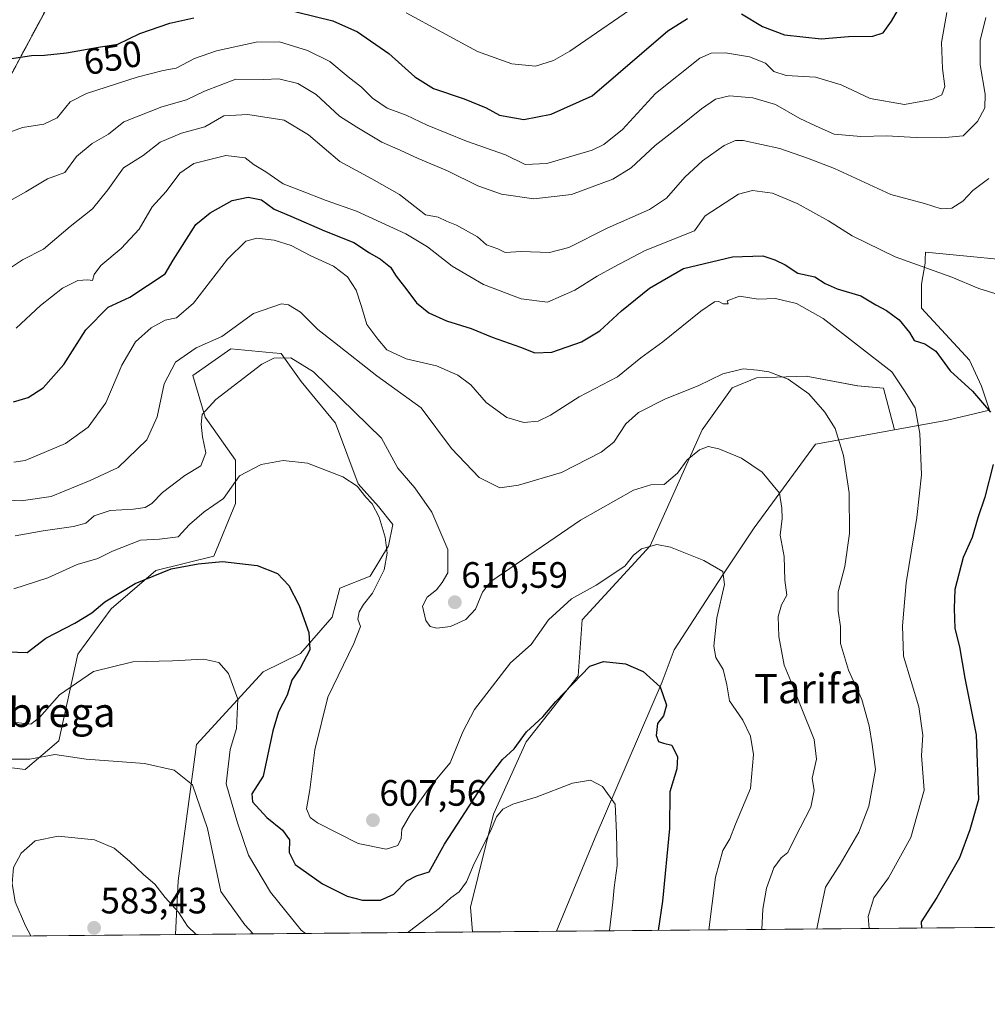
# Model space of a CAD drawing. Units: metres. Extents: x 559790 to 563231, y 4717123 to 4719467.
# Drawn here: x 561932 to 562196, y 4717123 to 4717392 of the extents above; entities that cross this region are included whole.
import ezdxf
from ezdxf.enums import TextEntityAlignment as Align

# ---------------------------------------------------------------- set-up
doc = ezdxf.new("R2010")
doc.units = ezdxf.units.M
doc.header["$MEASUREMENT"] = 0
doc.linetypes.add('TRAZOS', pattern=[0.75, 0.5, -0.25])
for name, color, linetype, lineweight in [('Arbolado forestal', 92, 'TRAZOS', 0), ('Arbolado forestal CxS', 92, 'Continuous', 0), ('Carátula', 7, 'Continuous', 5), ('Comarca CxS', 133, 'Continuous', 0), ('Comunidad Autónoma CxS', 142, 'Continuous', 0), ('Cultivos herbáceos CxS', 92, 'Continuous', 0), ('Curva de nivel maestra', 36, 'Continuous', 30), ('Curva de nivel normal', 36, 'Continuous', 0), ('Matorral', 135, 'Continuous', 0), ('Matorral CxS', 135, 'Continuous', 0), ('Municipio CxS', 142, 'Continuous', 0), ('Provincia CxS', 1, 'Continuous', 0), ('Punto de cota en terreno', 7, 'Continuous', 0), ('Rótulo de curva de nivel directora', 19, 'Continuous', 0), ('Rótulo de punto de cota en terreno', 19, 'Continuous', 0), ('Texto cartográfico', 19, 'Continuous', 0)]:
    doc.layers.add(name, color=color, linetype=linetype, lineweight=lineweight)
doc.styles.add('Arial', font='txt', dxfattribs={"height": 0.2})

# ---------------------------------------------------------------- blocks, each defined once
blk = doc.blocks.new('*U157')
at = {"layer": 'Cultivos herbáceos CxS', "color": 92, "linetype": 'Continuous', "lineweight": 0}
blk.add_polyline3d([(561916.85, 4717189.49, 588.59), (561932.99, 4717187.49, 588.63), (561942.22, 4717195.33, 591.07), (561947.4, 4717218.97, 597.07), (561956.5, 4717231.39, 598.97), (561968.68, 4717241.82, 600.28), (561984.53, 4717245.71, 600.55), (561990.44, 4717260.13, 603.38), (561990.44, 4717271.92, 605.92), (561982.16, 4717283.72, 609.64), (561978.85, 4717295.09, 612.55), (561989.2, 4717302.34, 612.59), (562000.64, 4717301.26, 610.36), (562002.99, 4717301.04, 610.2), (562008.44, 4717293.47, 608.42), (562017.75, 4717282.06, 607.1), (562023.95, 4717265.51, 605.26), (562029.55, 4717259.26, 605.39), (562033.47, 4717254.34, 606.1), (562032.23, 4717248.55, 605.11), (562027.26, 4717240.27, 603.82), (562018.99, 4717236.96, 602.17), (562016.92, 4717229.1, 601.46), (562008.23, 4717219.17, 599.18), (561998.02, 4717214.17, 596.73), (561979.81, 4717194.31, 591.35), (561979.81, 4717194.31, 591.35), (561974.84, 4717157.08, 586.56), (561974.07, 4717142.39, 583.37), (561925.43, 4717141.96, 586.23)], dxfattribs=at)
blk.add_polyline3d([(562078.18, 4717143.3, 590.28), (562055.18, 4717143.1, 591.22), (562054.65, 4717149.9, 592.6), (562060.93, 4717175.28, 595.51), (562069.91, 4717195.05, 598.8), (562084.11, 4717213.07, 600.28), (562085.2, 4717228.36, 603.22), (562103.78, 4717248.56, 604.95), (562117.98, 4717280.22, 611.31), (562126.17, 4717291.69, 613.44), (562132.82, 4717294.42, 614.34), (562146.4, 4717294.87, 615.65), (562160.44, 4717292.28, 617.83), (562167.51, 4717291.6, 618.91), (562170.5, 4717280.24, 618.37), (562148.92, 4717276.32, 613.2), (562132.18, 4717253.47, 607.53), (562123.44, 4717240.37, 605.07), (562110.33, 4717220.17, 601.41), (562107.05, 4717211.43, 600.17), (562088.74, 4717168.92, 593.18), (562078.18, 4717143.3, 590.28)], close=True, dxfattribs=at)
blk = doc.blocks.new('*U172')
at = {"layer": 'Curva de nivel normal', "color": 36, "linetype": 'Continuous', "lineweight": 0}
blk.add_polyline3d([(561930.3, 4717251.25, 610), (561937.91, 4717252.68, 610), (561946.25, 4717253.81, 610), (561949.58, 4717254.76, 610), (561951.91, 4717256.71, 610), (561956.23, 4717258.24, 610), (561962.59, 4717258.55, 610), (561965.84, 4717259.01, 610), (561967.66, 4717260.09, 610), (561970.56, 4717263.08, 610), (561976.65, 4717267.79, 610), (561981.05, 4717270.4, 610), (561982.34, 4717273.93, 610), (561981.47, 4717278.31, 610), (561981.07, 4717281.81, 610), (561981.41, 4717284.44, 610), (561985.11, 4717288.54, 610), (561997.67, 4717298.2, 610), (562000.97, 4717299.81, 610), (562005.55, 4717299.87, 610), (562011.74, 4717296.04, 610), (562030.32, 4717277.96, 610), (562034.81, 4717269.77, 610), (562039.43, 4717264.36, 610), (562044.1, 4717257.72, 610), (562048.44, 4717247.56, 610), (562048.51, 4717241.21, 610), (562046.89, 4717238.55, 610), (562045.37, 4717236.55, 610), (562042.84, 4717234.55, 610), (562041.6, 4717232.05, 610), (562042.5, 4717228.2, 610), (562043.65, 4717226.53, 610), (562045.46, 4717226.08, 610), (562049.21, 4717226.49, 610), (562053.38, 4717228.48, 610), (562056, 4717231.22, 610), (562057.93, 4717235.88, 610), (562060.22, 4717238.82, 610), (562084.71, 4717255.6, 610), (562099.19, 4717263.8, 610), (562103.9, 4717265.19, 610), (562107.57, 4717265.26, 610), (562111.24, 4717268.41, 610), (562113.9, 4717272.02, 610), (562117.24, 4717274.8, 610), (562119.57, 4717275.69, 610), (562122.48, 4717275.03, 610), (562128.66, 4717272.46, 610), (562134.34, 4717268.64, 610), (562139.05, 4717262.98, 610), (562139.69, 4717258.87, 610), (562139.84, 4717256.05, 610), (562139.28, 4717251.48, 610), (562140.4, 4717245.63, 610), (562140.52, 4717239.15, 610), (562141.13, 4717235.06, 610), (562139.67, 4717232.44, 610), (562138.74, 4717229.25, 610), (562138.87, 4717223.82, 610), (562140.33, 4717215.94, 610), (562142.63, 4717210.46, 610), (562144.96, 4717204.46, 610), (562148.51, 4717195.71, 610), (562149.22, 4717190.28, 610), (562148.04, 4717185.11, 610), (562148.58, 4717181.72, 610), (562147.68, 4717177.22, 610), (562143.26, 4717168.72, 610), (562141.38, 4717164.83, 610), (562139.57, 4717163.34, 610), (562137.5, 4717160.66, 610), (562135.49, 4717155.04, 610), (562134.54, 4717149.31, 610), (562134.22, 4717143.8, 610)], dxfattribs=at)
blk = doc.blocks.new('*U174')
at = {"layer": 'Curva de nivel normal', "color": 36, "linetype": 'Continuous', "lineweight": 0}
blk.add_polyline3d([(561929.89, 4717271.44, 620), (561933, 4717271.86, 620), (561944.05, 4717276.53, 620), (561950.22, 4717280.96, 620), (561955.08, 4717287.63, 620), (561959.41, 4717297.89, 620), (561963.15, 4717304.27, 620), (561967.45, 4717308.1, 620), (561971.27, 4717310.18, 620), (561974.34, 4717310.84, 620), (561979.03, 4717314.85, 620), (561988.25, 4717326.82, 620), (561993.28, 4717331.79, 620), (561996.3, 4717332.54, 620), (562001.03, 4717332.04, 620), (562005.7, 4717330.56, 620), (562011.07, 4717327.76, 620), (562017.27, 4717324.91, 620), (562021.08, 4717322.05, 620), (562023.41, 4717318.4, 620), (562024.94, 4717313.91, 620), (562026.38, 4717309.02, 620), (562029.35, 4717304.98, 620), (562031.8, 4717302.1, 620), (562037.08, 4717299.65, 620), (562045.36, 4717297.74, 620), (562051.18, 4717295.14, 620), (562054.76, 4717292.54, 620), (562058.93, 4717287.73, 620), (562064.63, 4717283.6, 620), (562069.26, 4717282.27, 620), (562073.16, 4717282.57, 620), (562076.57, 4717284.21, 620), (562084.32, 4717289.23, 620), (562094.86, 4717294.68, 620), (562101.24, 4717299.9, 620), (562107.22, 4717304.31, 620), (562117.57, 4717312.64, 620), (562121.37, 4717315.2, 620), (562122.47, 4717315.24, 620), (562123.7, 4717314.61, 620), (562125.04, 4717314.64, 620), (562124.75, 4717315.47, 620), (562128.14, 4717316.73, 620), (562133.23, 4717315.94, 620), (562137.96, 4717316.1, 620), (562143.76, 4717314.74, 620), (562151.04, 4717310.68, 620), (562169.76, 4717296.07, 620), (562173.2, 4717290.87, 620), (562176.12, 4717286.2, 620), (562177.45, 4717279.27, 620), (562177.88, 4717267.92, 620), (562176.63, 4717256.31, 620), (562173.67, 4717238.43, 620), (562172.67, 4717226.75, 620), (562172.92, 4717218.46, 620), (562177.18, 4717204.56, 620), (562178.25, 4717196.82, 620), (562177.84, 4717191.31, 620), (562178.59, 4717181.82, 620), (562174.92, 4717168.88, 620), (562168.87, 4717157.88, 620), (562164.86, 4717152.42, 620), (562163.3, 4717147.36, 620), (562163.54, 4717144.05, 620)], dxfattribs=at)
blk = doc.blocks.new('*U176')
at = {"layer": 'Curva de nivel normal', "color": 36, "linetype": 'Continuous', "lineweight": 0}
blk.add_polyline3d([(562037.14, 4717394.1, 655), (562056.59, 4717383.55, 655), (562065.94, 4717380.23, 655), (562072.4, 4717379.57, 655), (562077.34, 4717381.06, 655), (562081.77, 4717383.66, 655), (562102.44, 4717397.93, 655)], dxfattribs=at)
blk = doc.blocks.new('*U179')
at = {"layer": 'Curva de nivel normal', "color": 36, "linetype": 'Continuous', "lineweight": 0}
blk.add_polyline3d([(562149.28, 4717143.93, 615), (562149.88, 4717147.16, 615), (562151.67, 4717155.31, 615), (562155.63, 4717161.62, 615), (562160.8, 4717170.35, 615), (562163.48, 4717177.5, 615), (562165.32, 4717187.51, 615), (562164.38, 4717194.27, 615), (562163.62, 4717199.44, 615), (562161.6, 4717206.62, 615), (562157.96, 4717214.58, 615), (562155.79, 4717221.89, 615), (562155.77, 4717226.55, 615), (562155.1, 4717230.74, 615), (562155.14, 4717235.98, 615), (562156.89, 4717242.88, 615), (562158.17, 4717251.9, 615), (562158.09, 4717263.07, 615), (562156.59, 4717273.24, 615), (562154.25, 4717280.56, 615), (562151.45, 4717285.1, 615), (562147.07, 4717290.05, 615), (562141.48, 4717294.11, 615), (562136.18, 4717296.08, 615), (562133.07, 4717296.49, 615), (562129.19, 4717296.9, 615), (562123.56, 4717295.5, 615), (562116.9, 4717292.29, 615), (562107.9, 4717288.67, 615), (562100.53, 4717285.01, 615), (562097.08, 4717281.83, 615), (562093.86, 4717276.88, 615), (562090.4, 4717274.18, 615), (562079.57, 4717268.62, 615), (562067.77, 4717265.12, 615), (562062.72, 4717264.36, 615), (562057.06, 4717267.22, 615), (562049.5, 4717275.1, 615), (562041.24, 4717286.21, 615), (562029.08, 4717294.94, 615), (562017.5, 4717304.04, 615), (562013, 4717307.6, 615), (562008.27, 4717312.41, 615), (562004.93, 4717314.4, 615), (562003, 4717314.64, 615), (561995.38, 4717312.01, 615), (561986.76, 4717305.7, 615), (561979.71, 4717302.6, 615), (561974.13, 4717298.71, 615), (561971.01, 4717292.78, 615), (561969.09, 4717283.75, 615), (561966.22, 4717277.54, 615), (561958.41, 4717269.97, 615), (561950.74, 4717266.4, 615), (561940.08, 4717262.07, 615), (561931.96, 4717260.82, 615), (561928.06, 4717261.06, 615)], dxfattribs=at)
blk = doc.blocks.new('*U180')
at = {"layer": 'Curva de nivel normal', "color": 36, "linetype": 'Continuous', "lineweight": 0}
for points in [[(562009.61, 4717142.7, 595), (562008.44, 4717143.6, 595), (562000, 4717153.97, 595), (561994.07, 4717164.04, 595), (561990.98, 4717172.95, 595), (561987.91, 4717183.55, 595), (561989.01, 4717192.98, 595), (561990.71, 4717198.68, 595), (561991.14, 4717206.65, 595), (561988.54, 4717213.68, 595), (561985.89, 4717216.74, 595), (561981.86, 4717217.57, 595), (561973.25, 4717217.19, 595), (561962.39, 4717216.85, 595), (561951.7, 4717214.2, 595), (561942.38, 4717207.86, 595), (561936.98, 4717201.65, 595), (561934.54, 4717199.89, 595), (561930.46, 4717200.32, 595)], [(562092.67, 4717143.43, 595), (562092.67, 4717143.55, 595), (562093.59, 4717151.22, 595), (562093.88, 4717155.22, 595), (562094.72, 4717161.22, 595), (562094.54, 4717170.22, 595), (562094.19, 4717178.02, 595), (562090.7, 4717182.8, 595), (562087.45, 4717184.53, 595), (562082.56, 4717183.7, 595), (562072.65, 4717179.89, 595), (562066.24, 4717177.99, 595), (562063.55, 4717176.68, 595), (562061.77, 4717174.55, 595), (562060.18, 4717170.66, 595), (562055.63, 4717161.83, 595), (562053.59, 4717156.76, 595), (562051.54, 4717154.06, 595), (562049.29, 4717152.42, 595), (562046.11, 4717149.51, 595), (562038.02, 4717143.29, 595), (562037.47, 4717142.94, 595)]]:
    blk.add_polyline3d(points, dxfattribs=at)
blk = doc.blocks.new('*U187')
at = {"layer": 'Curva de nivel normal', "color": 36, "linetype": 'Continuous', "lineweight": 0}
blk.add_polyline3d([(561925.7, 4717360.41, 645), (561932.26, 4717362.8, 645), (561938.12, 4717363.75, 645), (561941.73, 4717365.41, 645), (561945.32, 4717369.81, 645), (561949.77, 4717372.09, 645), (561963.62, 4717376.53, 645), (561970.72, 4717378.37, 645), (561974.25, 4717379.02, 645), (561979.25, 4717381.65, 645), (561985.31, 4717383.77, 645), (561996.15, 4717386.06, 645), (562002.51, 4717386.19, 645), (562010.17, 4717383.83, 645), (562016.21, 4717380.78, 645), (562021.26, 4717376.66, 645), (562024.94, 4717373.84, 645), (562027.93, 4717370.79, 645), (562031.89, 4717368.1, 645), (562037.08, 4717366.16, 645), (562042.86, 4717363.44, 645), (562053.57, 4717359.05, 645), (562064.24, 4717355.3, 645), (562069.57, 4717352.7, 645), (562075.57, 4717352.93, 645), (562087.9, 4717356.62, 645), (562091.1, 4717358.12, 645), (562096.24, 4717362.28, 645), (562105.24, 4717372.04, 645), (562117.36, 4717381.73, 645), (562120.4, 4717383.12, 645), (562124.35, 4717383.19, 645), (562130.91, 4717382.13, 645), (562135.29, 4717380.41, 645), (562137.58, 4717378.09, 645), (562140.89, 4717376.97, 645), (562148.89, 4717376.54, 645), (562155.89, 4717374.41, 645), (562163.89, 4717370.68, 645), (562173.25, 4717369.05, 645), (562180.67, 4717370.44, 645), (562183.42, 4717371.74, 645), (562184.22, 4717374.03, 645), (562183.65, 4717378.95, 645), (562183.36, 4717385.99, 645), (562184.79, 4717394.19, 645)], dxfattribs=at)
blk = doc.blocks.new('*U188')
at = {"layer": 'Curva de nivel normal', "color": 36, "linetype": 'Continuous', "lineweight": 0}
blk.add_polyline3d([(561930.58, 4717307.98, 630), (561937.25, 4717314.21, 630), (561943.25, 4717318.9, 630), (561947.39, 4717321.02, 630), (561950.15, 4717321.24, 630), (561951.42, 4717321.03, 630), (561951.88, 4717322.66, 630), (561953.68, 4717325.12, 630), (561959.24, 4717329.73, 630), (561964.17, 4717334.99, 630), (561967.73, 4717341.16, 630), (561971.58, 4717345.29, 630), (561975.25, 4717350.33, 630), (561979.14, 4717352.98, 630), (561987.84, 4717355.19, 630), (561993.12, 4717354.55, 630), (561995.62, 4717352.61, 630), (561998.75, 4717350.71, 630), (562003.48, 4717347.37, 630), (562008.27, 4717345.59, 630), (562015.24, 4717342.86, 630), (562023.57, 4717339.94, 630), (562036.99, 4717333.72, 630), (562042.92, 4717330.25, 630), (562049.66, 4717324.96, 630), (562058.24, 4717319.89, 630), (562068.51, 4717316, 630), (562075.67, 4717315.11, 630), (562083.18, 4717318.4, 630), (562089.24, 4717322.2, 630), (562093.9, 4717324.74, 630), (562102.35, 4717329.22, 630), (562115.83, 4717334.54, 630), (562118.77, 4717338.68, 630), (562127.9, 4717344.58, 630), (562131.72, 4717345.56, 630), (562137.14, 4717344.85, 630), (562143.87, 4717342, 630), (562152.47, 4717337.3, 630), (562158.89, 4717333.19, 630), (562170.7, 4717327.52, 630), (562186.13, 4717321.94, 630), (562193.56, 4717318.87, 630), (562198.85, 4717317.17, 630)], dxfattribs=at)
blk = doc.blocks.new('*U190')
at = {"layer": 'Curva de nivel normal', "color": 36, "linetype": 'Continuous', "lineweight": 0}
blk.add_polyline3d([(561929.91, 4717236.81, 605), (561939.25, 4717239.84, 605), (561947.25, 4717243.48, 605), (561952.91, 4717245.12, 605), (561956.91, 4717247.13, 605), (561964.52, 4717250.08, 605), (561969.68, 4717250.34, 605), (561974.86, 4717251.01, 605), (561977.91, 4717254.37, 605), (561981.91, 4717257.83, 605), (561987.17, 4717261.51, 605), (561991.61, 4717267.64, 605), (561997.5, 4717270.81, 605), (562003.48, 4717271.9, 605), (562010.16, 4717271.09, 605), (562019.8, 4717267.37, 605), (562023.7, 4717264.86, 605), (562026.12, 4717261.88, 605), (562027.77, 4717260.07, 605), (562029.7, 4717256.34, 605), (562031.35, 4717250.9, 605), (562031.93, 4717246.56, 605), (562031.08, 4717242, 605), (562027.88, 4717235.67, 605), (562025.48, 4717232.57, 605), (562024.28, 4717230.55, 605), (562023.89, 4717228.54, 605), (562024.58, 4717226.55, 605), (562022.79, 4717221.88, 605), (562015.66, 4717207.22, 605), (562012.12, 4717192.88, 605), (562010.77, 4717181.88, 605), (562009.83, 4717176.73, 605), (562010.89, 4717174.38, 605), (562012.86, 4717172.87, 605), (562023.97, 4717167.29, 605), (562031.64, 4717165.68, 605), (562034.86, 4717166.68, 605), (562035.75, 4717168.62, 605), (562035.96, 4717171.15, 605), (562038.24, 4717175.28, 605), (562043.58, 4717182.61, 605), (562049.13, 4717189.32, 605), (562052.62, 4717197.78, 605), (562055.77, 4717203.85, 605), (562065.59, 4717216.58, 605), (562071.24, 4717221.62, 605), (562075.98, 4717228.37, 605), (562082.23, 4717234.12, 605), (562088.98, 4717237.8, 605), (562096.81, 4717242.96, 605), (562099.17, 4717246.05, 605), (562101.36, 4717247.7, 605), (562105.54, 4717248.9, 605), (562109.35, 4717248.16, 605), (562118.38, 4717244.56, 605), (562123.64, 4717241.58, 605), (562124.03, 4717238.02, 605), (562121.93, 4717228.92, 605), (562121.13, 4717221.12, 605), (562121.7, 4717218.02, 605), (562123.66, 4717214.74, 605), (562124.73, 4717210.61, 605), (562125.46, 4717206.22, 605), (562129.05, 4717200.91, 605), (562131.18, 4717196.56, 605), (562131.96, 4717191.55, 605), (562131.2, 4717182.29, 605), (562127.04, 4717172.52, 605), (562125.56, 4717168.5, 605), (562123.62, 4717165.38, 605), (562121.57, 4717158.09, 605), (562119.77, 4717143.67, 605)], dxfattribs=at)
blk = doc.blocks.new('*U195')
at = {"layer": 'Curva de nivel normal', "color": 36, "linetype": 'Continuous', "lineweight": 0}
blk.add_polyline3d([(561929.25, 4717324.68, 635), (561932.28, 4717326.65, 635), (561938.06, 4717329.53, 635), (561945.32, 4717335.73, 635), (561951.37, 4717340.63, 635), (561955.61, 4717345.74, 635), (561959.91, 4717351.77, 635), (561965.25, 4717355.16, 635), (561969.91, 4717358.82, 635), (561975.7, 4717361.26, 635), (561982.06, 4717363.02, 635), (561987.28, 4717366.01, 635), (561993.81, 4717366.32, 635), (562003.81, 4717364.76, 635), (562010.45, 4717360.76, 635), (562018.96, 4717353.48, 635), (562027.7, 4717348.76, 635), (562035.24, 4717344.54, 635), (562040.32, 4717340.62, 635), (562042.41, 4717338.93, 635), (562045.82, 4717338.32, 635), (562048.08, 4717337.26, 635), (562050.88, 4717336.14, 635), (562056.61, 4717332.92, 635), (562059.03, 4717330.74, 635), (562062.15, 4717329.62, 635), (562064.1, 4717328.7, 635), (562068.56, 4717328.91, 635), (562076.29, 4717328.7, 635), (562081.56, 4717330.01, 635), (562091.99, 4717335.32, 635), (562103.57, 4717340.44, 635), (562108.24, 4717343.46, 635), (562113.24, 4717349.24, 635), (562118.08, 4717353.68, 635), (562123.95, 4717357.92, 635), (562127.04, 4717359.26, 635), (562129.17, 4717359.26, 635), (562139.21, 4717357.09, 635), (562146.7, 4717354.44, 635), (562154.15, 4717351.57, 635), (562169.51, 4717344.5, 635), (562178.71, 4717342.02, 635), (562183.24, 4717340.58, 635), (562186.12, 4717340.81, 635), (562189.17, 4717342.7, 635), (562191.86, 4717345.58, 635), (562196.23, 4717348.89, 635)], dxfattribs=at)
blk = doc.blocks.new('*U199')
at = {"layer": 'Curva de nivel normal', "color": 36, "linetype": 'Continuous', "lineweight": 0}
blk.add_polyline3d([(562195.45, 4717392.86, 640), (562193.93, 4717386.53, 640), (562193.88, 4717379.88, 640), (562195.24, 4717371.89, 640), (562195.17, 4717368.15, 640), (562193.21, 4717364.41, 640), (562189.23, 4717360.56, 640), (562183.44, 4717360.02, 640), (562176.45, 4717360.03, 640), (562168.29, 4717360.54, 640), (562161.27, 4717360.34, 640), (562154.06, 4717360.97, 640), (562148.89, 4717363.21, 640), (562144.68, 4717365.24, 640), (562137.97, 4717369.11, 640), (562131.77, 4717370.94, 640), (562125.42, 4717371.43, 640), (562121.56, 4717370.55, 640), (562117.79, 4717367.93, 640), (562111.68, 4717362.96, 640), (562105.1, 4717357.92, 640), (562098.54, 4717351.8, 640), (562093.57, 4717348.71, 640), (562082.3, 4717344.47, 640), (562071.97, 4717343.32, 640), (562063.11, 4717344.58, 640), (562056.72, 4717346.9, 640), (562048.38, 4717351, 640), (562040.36, 4717354.3, 640), (562035.49, 4717356.64, 640), (562030.44, 4717358.79, 640), (562023.58, 4717362.88, 640), (562018.93, 4717365.89, 640), (562012.54, 4717371.83, 640), (562007.51, 4717374.8, 640), (562002.32, 4717376.1, 640), (561998.25, 4717375.87, 640), (561990.58, 4717376.02, 640), (561982.01, 4717372.74, 640), (561977.05, 4717370.32, 640), (561970.37, 4717368.43, 640), (561959.97, 4717364.38, 640), (561955.81, 4717360.96, 640), (561951.3, 4717358.4, 640), (561947.05, 4717354.86, 640), (561943.84, 4717350.54, 640), (561939.11, 4717348.74, 640), (561933.21, 4717345.23, 640), (561920.6, 4717338.2, 640)], dxfattribs=at)
blk = doc.blocks.new('*U200')
at = {"layer": 'Curva de nivel normal', "color": 36, "linetype": 'Continuous', "lineweight": 0}
blk.add_polyline3d([(561934.59, 4717142.04, 585), (561933.07, 4717144.78, 585), (561930.28, 4717151.32, 585), (561929.43, 4717156.37, 585), (561929.85, 4717160.75, 585), (561931.91, 4717164.58, 585), (561935.77, 4717167.98, 585), (561941.99, 4717169.27, 585), (561951.95, 4717168.25, 585), (561957.34, 4717165.98, 585), (561961.52, 4717162.48, 585), (561965.3, 4717158.77, 585), (561968.44, 4717156.19, 585), (561971.22, 4717152.55, 585), (561974.89, 4717148.52, 585), (561977.36, 4717144.72, 585), (561979.76, 4717142.44, 585)], dxfattribs=at)
blk = doc.blocks.new('*U202')
at = {"layer": 'Curva de nivel normal', "color": 36, "linetype": 'Continuous', "lineweight": 0}
blk.add_polyline3d([(561928.3, 4717190.28, 590), (561934.25, 4717190.29, 590), (561941.16, 4717191.54, 590), (561949.66, 4717190.26, 590), (561965.6, 4717189.11, 590), (561973.69, 4717187.32, 590), (561978.72, 4717183.29, 590), (561982.79, 4717171.36, 590), (561986.48, 4717154.18, 590), (561993.07, 4717145.05, 590), (561995.27, 4717142.57, 590)], dxfattribs=at)
blk = doc.blocks.new('*U206')
at = {"layer": 'Curva de nivel maestra', "color": 36, "linetype": 'Continuous', "lineweight": 30}
for points in [[(561928.78, 4717381.52, 650), (561934.79, 4717382.48, 650), (561938.3, 4717382.52, 650), (561944.35, 4717383.21, 650), (561953.06, 4717384.75, 650), (561958.29, 4717385.56, 650), (561964.32, 4717388.43, 650), (561972.58, 4717391.26, 650), (561979.09, 4717392.72, 650)], [(562002.57, 4717395.52, 650), (562017.05, 4717391.97, 650), (562023.83, 4717388.92, 650), (562032.39, 4717382.97, 650), (562039.44, 4717376.67, 650), (562044.54, 4717373.45, 650), (562052.94, 4717370.63, 650), (562058.91, 4717368.14, 650), (562062.57, 4717366.13, 650), (562069.24, 4717364.94, 650), (562076.71, 4717366.44, 650), (562087.9, 4717371.43, 650), (562108.59, 4717389.2, 650), (562113.96, 4717392.55, 650)], [(562128.72, 4717393.84, 650), (562134.46, 4717390.36, 650), (562140.46, 4717388.09, 650), (562150.48, 4717386.99, 650), (562157.89, 4717387.64, 650), (562164.54, 4717387.74, 650), (562167.39, 4717388.69, 650), (562169.66, 4717391.86, 650), (562174.5, 4717400.2, 650)]]:
    blk.add_polyline3d(points, dxfattribs=at)
blk = doc.blocks.new('*U209')
at = {"layer": 'Curva de nivel maestra', "color": 36, "linetype": 'Continuous', "lineweight": 30}
for points in [[(561929.83, 4717287.84, 625), (561933.83, 4717289.05, 625), (561937.98, 4717291.71, 625), (561943.58, 4717298.06, 625), (561949.62, 4717307.58, 625), (561955.73, 4717313.76, 625), (561961.57, 4717316.48, 625), (561971.28, 4717322.87, 625), (561973.44, 4717326.54, 625), (561979.68, 4717336.29, 625), (561983.55, 4717339.46, 625), (561989.58, 4717342.87, 625), (561993.97, 4717343.74, 625), (561997.6, 4717343.09, 625), (562001.06, 4717340.5, 625), (562005.63, 4717338.6, 625), (562014.76, 4717334.57, 625), (562022.76, 4717331.43, 625), (562027.05, 4717328.53, 625), (562030.13, 4717326.83, 625), (562032.79, 4717324.63, 625), (562034.33, 4717322.19, 625), (562037.25, 4717318.51, 625), (562039.94, 4717314.92, 625), (562043.3, 4717312.17, 625), (562048.16, 4717309.96, 625), (562054.9, 4717307.92, 625), (562060.57, 4717305.58, 625), (562068.32, 4717302.85, 625), (562072.28, 4717301.26, 625), (562076.88, 4717301.4, 625), (562085.04, 4717304.23, 625), (562090.02, 4717307.23, 625), (562095.9, 4717312.71, 625), (562103.57, 4717318.93, 625), (562112.9, 4717324.28, 625), (562126.23, 4717327.48, 625), (562134.57, 4717327.77, 625), (562137.79, 4717326.68, 625), (562140.66, 4717325.3, 625), (562144.07, 4717323.05, 625), (562148.76, 4717321.99, 625), (562151.57, 4717320.19, 625), (562154.81, 4717318.7, 625), (562161.3, 4717316.85, 625), (562165.41, 4717314.33, 625), (562168.3, 4717312.8, 625), (562171.76, 4717310.3, 625), (562174.57, 4717306.84, 625), (562175.91, 4717304.64, 625), (562178.78, 4717303.76, 625), (562181.77, 4717301.75, 625), (562185.7, 4717296.35, 625), (562191.84, 4717290.82, 625), (562196.7, 4717285.08, 625)], [(562197.48, 4717270.75, 625), (562195.18, 4717261.84, 625), (562193.26, 4717256.21, 625), (562191.72, 4717250.87, 625), (562189.3, 4717245.34, 625), (562186.96, 4717236.65, 625), (562186.76, 4717231.42, 625), (562186.97, 4717225.96, 625), (562188.22, 4717220.96, 625), (562189.75, 4717212.4, 625), (562192.83, 4717196.9, 625), (562193.44, 4717179.24, 625), (562191.06, 4717171.01, 625), (562188.22, 4717163.31, 625), (562182.08, 4717152.48, 625), (562177.82, 4717145.9, 625), (562177.9, 4717144.18, 625)]]:
    blk.add_polyline3d(points, dxfattribs=at)
blk = doc.blocks.new('*U210')
at = {"layer": 'Curva de nivel maestra', "color": 36, "linetype": 'Continuous', "lineweight": 30}
blk.add_polyline3d([(561925.68, 4717219.7, 600), (561933.58, 4717219.42, 600), (561938.7, 4717223.33, 600), (561946.58, 4717227.46, 600), (561951.25, 4717230.29, 600), (561954.78, 4717233.26, 600), (561963.07, 4717238.28, 600), (561972.94, 4717242.24, 600), (561980.26, 4717243.61, 600), (561986.91, 4717244.32, 600), (561996.39, 4717243.14, 600), (562001.91, 4717240.99, 600), (562005.08, 4717237.73, 600), (562007.91, 4717232.22, 600), (562010.52, 4717224.86, 600), (562010.74, 4717220.12, 600), (562008.16, 4717215.14, 600), (562005.88, 4717211.83, 600), (562004.56, 4717207.8, 600), (562002.2, 4717203.26, 600), (562000.72, 4717198.02, 600), (561998.05, 4717185.65, 600), (561994.98, 4717180.79, 600), (561995.13, 4717178.64, 600), (561999.06, 4717174.37, 600), (562003.31, 4717170.95, 600), (562005.22, 4717168.29, 600), (562005.15, 4717164.84, 600), (562006.8, 4717161.54, 600), (562014.28, 4717156.24, 600), (562020.94, 4717152.87, 600), (562025.14, 4717151.77, 600), (562030.05, 4717151.75, 600), (562033.73, 4717153.47, 600), (562037.24, 4717157.09, 600), (562039.95, 4717158.46, 600), (562043.41, 4717159.56, 600), (562047.55, 4717167.04, 600), (562057.89, 4717182.88, 600), (562063.4, 4717190.18, 600), (562066.56, 4717193.16, 600), (562069.94, 4717197.72, 600), (562074.42, 4717201.88, 600), (562077.94, 4717206.06, 600), (562087.27, 4717215.66, 600), (562091.04, 4717216.98, 600), (562097.02, 4717216.31, 600), (562101.85, 4717214.26, 600), (562106.52, 4717210.02, 600), (562108.18, 4717205.07, 600), (562107.38, 4717202.17, 600), (562105.77, 4717200.06, 600), (562105.39, 4717196.73, 600), (562106.05, 4717195.11, 600), (562107.4, 4717194.68, 600), (562109.71, 4717194.1, 600), (562111.26, 4717190.91, 600), (562111.04, 4717187.69, 600), (562109.11, 4717181.41, 600), (562109, 4717171.35, 600), (562107.16, 4717151.55, 600), (562105.98, 4717143.55, 600)], dxfattribs=at)
blk = doc.blocks.new('5PATER')
at = {"layer": 'Carátula', "linetype": 'Continuous', "lineweight": 5}
h = blk.add_hatch(color=250, dxfattribs=at)
edge = h.paths.add_edge_path()
edge.add_ellipse((0, 0.01), major_axis=(-1.33, -1.34), ratio=0.999422, start_angle=0, end_angle=360)

msp = doc.modelspace()

# ---------------------------------------------------------------- linework, layer by layer
at = {"layer": 'Arbolado forestal', "color": 92, "linetype": 'TRAZOS', "lineweight": 0}
msp.add_polyline3d([(561879.75, 4717305.45, 627.04), (561896.56, 4717324.45, 635.36), (561919.73, 4717363.8, 645.97), (561926.31, 4717371.83, 647.72), (561943.11, 4717403.26, 656.11), (561978.19, 4717447.83, 669.51), (562006.69, 4717489.48, 683.68), (562034.63, 4717529.9, 694.06), (562053.51, 4717566.2, 692.86), (562058.04, 4717589.93, 695.29), (562059.09, 4717595.44, 695.35)], dxfattribs=at)
at = {"layer": 'Arbolado forestal CxS', "color": 92, "linetype": 'Continuous', "lineweight": 0}
msp.add_polyline3d([(561869.79, 4717705.08, 678.24), (561933.11, 4717693.57, 684.64), (561962.15, 4717687.1, 685.04), (561995.15, 4717655.9, 685.87), (562026.53, 4717631.03, 691.67), (562059.09, 4717595.44, 695.35), (562059.09, 4717595.44, 695.35), (562053.51, 4717566.2, 692.86), (562034.64, 4717529.9, 694.06), (562006.69, 4717489.48, 683.68), (561978.19, 4717447.83, 669.51), (561943.11, 4717403.26, 656.11), (561926.31, 4717371.83, 647.72)], dxfattribs=at)
at = {"layer": 'Comarca CxS', "color": 133, "linetype": 'Continuous', "lineweight": 0}
msp.add_polyline3d([(559879.2, 4717123.94, 595.95), (559812.48, 4717123.35, 614.82), (559812.04, 4717174.34, 617.16), (559797.16, 4718902.3, 612.73), (559792.56, 4719436.62, 619.94), (559969.19, 4719438.18, 612.53), (560812.93, 4719445.61, 593.68), (563209.45, 4719466.74, 553.29), (563230.51, 4717153.45, 572.39), (561329.18, 4717136.71, 632.92), (560754.71, 4717131.65, 672.47), (560407.92, 4717128.59, 650.22), (559879.2, 4717123.94, 595.95)], close=True, dxfattribs=at)
msp.add_polyline3d([(559879.2, 4717123.94, 595.95), (559812.48, 4717123.35, 614.82), (559812.04, 4717174.34, 617.16), (559797.16, 4718902.3, 612.73), (559792.56, 4719436.62, 619.94), (559969.19, 4719438.18, 612.53), (560812.93, 4719445.61, 593.68), (563209.45, 4719466.74, 553.29), (563230.51, 4717153.45, 572.39), (561329.18, 4717136.71, 632.92), (560754.71, 4717131.65, 672.47), (560407.92, 4717128.59, 650.22), (559879.2, 4717123.94, 595.95)], close=True, dxfattribs=at)
at = {"layer": 'Comunidad Autónoma CxS', "color": 142, "linetype": 'Continuous', "lineweight": 0}
msp.add_polyline3d([(561329.18, 4717136.71, 632.92), (559812.48, 4717123.35, 614.82), (559792.56, 4719436.62, 619.94), (560812.93, 4719445.61, 593.68), (561983.58, 4719455.93, 555.04), (562686.54, 4719462.13, 539.7), (563209.45, 4719466.74, 553.29), (563210.51, 4719350.54, 559.82), (563217.25, 4718610.07, 528.73), (563219.31, 4718383.15, 527.4), (563222.6, 4718022.42, 544.25), (563230.51, 4717153.45, 572.39), (561329.18, 4717136.71, 632.92)], close=True, dxfattribs=at)
msp.add_polyline3d([(561329.18, 4717136.71, 632.92), (559812.48, 4717123.35, 614.82), (559792.56, 4719436.62, 619.94), (560812.93, 4719445.61, 593.68), (561983.58, 4719455.93, 555.04), (562686.54, 4719462.13, 539.7), (563209.45, 4719466.74, 553.29), (563210.51, 4719350.54, 559.82), (563217.25, 4718610.07, 528.73), (563219.31, 4718383.15, 527.4), (563222.6, 4718022.42, 544.25), (563230.51, 4717153.45, 572.39), (561329.18, 4717136.71, 632.92)], close=True, dxfattribs=at)
at = {"layer": 'Cultivos herbáceos CxS', "color": 92, "linetype": 'Continuous', "lineweight": 0}
for points in [[(561974.07, 4717142.39, 583.37), (561974.84, 4717157.08, 586.56), (561979.81, 4717194.31, 591.35), (561998.02, 4717214.17, 596.73), (562008.23, 4717219.17, 599.18), (562016.92, 4717229.1, 601.46), (562018.99, 4717236.96, 602.17), (562027.26, 4717240.27, 603.82), (562032.23, 4717248.55, 605.11), (562033.47, 4717254.34, 606.1), (562029.55, 4717259.26, 605.39), (562023.95, 4717265.51, 605.26), (562017.75, 4717282.06, 607.1), (562008.44, 4717293.47, 608.42), (562002.99, 4717301.04, 610.2), (562000.64, 4717301.26, 610.36), (561989.2, 4717302.34, 612.59), (561978.85, 4717295.09, 612.55), (561982.16, 4717283.72, 609.64), (561990.44, 4717271.92, 605.92), (561990.44, 4717260.13, 603.38), (561984.53, 4717245.71, 600.55), (561968.68, 4717241.82, 600.28), (561956.5, 4717231.39, 598.96), (561947.4, 4717218.98, 597.07), (561942.22, 4717195.33, 591.07), (561932.99, 4717187.49, 588.63), (561916.85, 4717189.49, 588.59)], [(562170.5, 4717280.24, 618.37), (562167.51, 4717291.6, 618.91), (562160.43, 4717292.28, 617.83), (562146.4, 4717294.87, 615.65), (562132.82, 4717294.42, 614.34), (562126.17, 4717291.69, 613.44), (562117.98, 4717280.22, 611.31), (562103.78, 4717248.56, 604.95), (562085.2, 4717228.36, 603.22), (562084.11, 4717213.07, 600.28), (562069.91, 4717195.05, 598.8), (562060.93, 4717175.28, 595.51), (562054.65, 4717149.9, 592.6), (562055.18, 4717143.1, 591.22)], [(562078.18, 4717143.3, 590.28), (562088.74, 4717168.92, 593.18), (562107.05, 4717211.43, 600.17), (562110.33, 4717220.17, 601.41), (562123.44, 4717240.37, 605.07), (562132.18, 4717253.47, 607.53), (562148.92, 4717276.32, 613.2), (562170.5, 4717280.24, 618.37)], [(562078.18, 4717143.3, 590.28), (562055.18, 4717143.1, 591.22)], [(561974.07, 4717142.39, 583.37), (561925.43, 4717141.96, 586.23)]]:
    msp.add_polyline3d(points, dxfattribs=at)
at = {"layer": 'Matorral', "color": 135, "linetype": 'Continuous', "lineweight": 0}
for points in [[(561879.75, 4717305.45, 627.04), (561896.56, 4717324.45, 635.36), (561919.73, 4717363.8, 645.97), (561926.31, 4717371.83, 647.72), (561943.11, 4717403.26, 656.11), (561978.19, 4717447.83, 669.51), (562006.69, 4717489.48, 683.68), (562034.63, 4717529.9, 694.06), (562053.51, 4717566.2, 692.86), (562058.04, 4717589.93, 695.29), (562059.09, 4717595.44, 695.35)], [(562366.94, 4717299.65, 590.22), (562333.16, 4717293.52, 599.87), (562302.69, 4717306.29, 607.68), (562262.41, 4717316.12, 617.28), (562225.07, 4717320.05, 626.86), (562210.89, 4717325.68, 629.99), (562178.98, 4717328.73, 631.04), (562178.88, 4717326.78, 630.53), (562178.84, 4717325.76, 630.26), (562177.88, 4717320, 628.98), (562177.88, 4717313.44, 627.43), (562184.44, 4717306.34, 626.67), (562190.99, 4717299.25, 626.42), (562194.26, 4717292.15, 625.58), (562196.45, 4717285.59, 624.8), (562184.97, 4717282.87, 621.47), (562170.5, 4717280.24, 618.37)], [(561974.07, 4717142.39, 583.37), (561974.84, 4717157.08, 586.56), (561979.81, 4717194.31, 591.35), (561998.02, 4717214.17, 596.73), (562008.23, 4717219.17, 599.18), (562016.92, 4717229.1, 601.46), (562018.99, 4717236.96, 602.17), (562027.26, 4717240.27, 603.82), (562032.23, 4717248.55, 605.11), (562033.47, 4717254.34, 606.1), (562029.55, 4717259.26, 605.39), (562023.95, 4717265.51, 605.26), (562017.75, 4717282.06, 607.1), (562008.44, 4717293.47, 608.42), (562002.99, 4717301.04, 610.2), (562000.64, 4717301.26, 610.36), (561989.2, 4717302.34, 612.59), (561978.85, 4717295.09, 612.55), (561982.16, 4717283.72, 609.64), (561990.44, 4717271.92, 605.92), (561990.44, 4717260.13, 603.38), (561984.53, 4717245.71, 600.55), (561968.68, 4717241.82, 600.28), (561956.5, 4717231.39, 598.96), (561947.4, 4717218.98, 597.07), (561942.22, 4717195.33, 591.07), (561932.99, 4717187.49, 588.63), (561916.85, 4717189.49, 588.59)], [(562170.5, 4717280.24, 618.37), (562167.51, 4717291.6, 618.91), (562160.43, 4717292.28, 617.83), (562146.4, 4717294.87, 615.65), (562132.82, 4717294.42, 614.34), (562126.17, 4717291.69, 613.44), (562117.98, 4717280.22, 611.31), (562103.78, 4717248.56, 604.95), (562085.2, 4717228.36, 603.22), (562084.11, 4717213.07, 600.28), (562069.91, 4717195.05, 598.8), (562060.93, 4717175.28, 595.51), (562054.65, 4717149.9, 592.6), (562055.18, 4717143.1, 591.22)], [(562078.18, 4717143.3, 590.28), (562088.74, 4717168.92, 593.18), (562107.05, 4717211.43, 600.17), (562110.33, 4717220.17, 601.41), (562123.44, 4717240.37, 605.07), (562132.18, 4717253.47, 607.53), (562148.92, 4717276.32, 613.2), (562170.5, 4717280.24, 618.37)], [(562545.63, 4717147.42, 559.66), (562078.18, 4717143.3, 590.28)], [(562055.18, 4717143.1, 591.22), (561974.07, 4717142.39, 583.37)]]:
    msp.add_polyline3d(points, dxfattribs=at)
at = {"layer": 'Matorral CxS', "color": 135, "linetype": 'Continuous', "lineweight": 0}
for points in [[(561926.31, 4717371.83, 647.72), (561943.11, 4717403.26, 656.11), (561978.19, 4717447.83, 669.51), (562006.69, 4717489.48, 683.68), (562034.64, 4717529.9, 694.06), (562053.51, 4717566.2, 692.86), (562059.09, 4717595.44, 695.35), (562061.52, 4717599.63, 695.24), (562079.8, 4717612.85, 691.43), (562098.2, 4717619.34, 685.89), (562112.06, 4717620.52, 683.55)], [(562210.89, 4717325.68, 629.99), (562178.98, 4717328.73, 631.04), (562178.88, 4717326.78, 630.53), (562178.84, 4717325.76, 630.26), (562177.88, 4717320, 628.98), (562177.88, 4717313.44, 627.43), (562184.44, 4717306.34, 626.67), (562190.99, 4717299.25, 626.42), (562194.26, 4717292.15, 625.58), (562196.45, 4717285.59, 624.8), (562184.97, 4717282.87, 621.47), (562170.5, 4717280.24, 618.37), (562167.51, 4717291.6, 618.91), (562160.44, 4717292.28, 617.83), (562146.4, 4717294.87, 615.65), (562132.82, 4717294.42, 614.34), (562126.17, 4717291.69, 613.44), (562117.98, 4717280.22, 611.31), (562103.78, 4717248.56, 604.95), (562085.2, 4717228.36, 603.22), (562084.11, 4717213.07, 600.28), (562069.91, 4717195.05, 598.8), (562060.93, 4717175.28, 595.51), (562054.65, 4717149.9, 592.6), (562055.18, 4717143.1, 591.22), (561974.07, 4717142.39, 583.37), (561974.84, 4717157.08, 586.56), (561979.81, 4717194.31, 591.35), (561998.02, 4717214.17, 596.73), (562008.23, 4717219.17, 599.18), (562016.92, 4717229.1, 601.46), (562018.99, 4717236.96, 602.17), (562027.26, 4717240.27, 603.82), (562032.23, 4717248.55, 605.11), (562033.47, 4717254.34, 606.1), (562029.55, 4717259.26, 605.39), (562023.95, 4717265.51, 605.26), (562017.75, 4717282.06, 607.1), (562008.44, 4717293.47, 608.42), (562002.99, 4717301.04, 610.2), (562000.64, 4717301.26, 610.36), (561989.2, 4717302.34, 612.59), (561978.85, 4717295.09, 612.55), (561982.16, 4717283.72, 609.64), (561990.44, 4717271.92, 605.92), (561990.44, 4717260.13, 603.38), (561984.53, 4717245.71, 600.55), (561968.68, 4717241.82, 600.28), (561956.5, 4717231.39, 598.97), (561947.4, 4717218.97, 597.07), (561942.22, 4717195.33, 591.07), (561932.99, 4717187.49, 588.63), (561916.85, 4717189.49, 588.59)], [(562545.63, 4717147.42, 559.66), (562078.18, 4717143.3, 590.28), (562088.74, 4717168.92, 593.18), (562107.05, 4717211.43, 600.17), (562110.33, 4717220.17, 601.41), (562123.44, 4717240.37, 605.07), (562132.18, 4717253.47, 607.53), (562148.92, 4717276.32, 613.2), (562170.5, 4717280.24, 618.37), (562184.97, 4717282.87, 621.47), (562196.45, 4717285.59, 624.8), (562194.26, 4717292.15, 625.58), (562190.99, 4717299.25, 626.42), (562184.44, 4717306.34, 626.67), (562177.88, 4717313.44, 627.43), (562177.88, 4717320, 628.98), (562178.84, 4717325.76, 630.26), (562178.88, 4717326.78, 630.53), (562178.98, 4717328.73, 631.04), (562210.89, 4717325.68, 629.99)]]:
    msp.add_polyline3d(points, dxfattribs=at)
at = {"layer": 'Municipio CxS', "color": 142, "linetype": 'Continuous', "lineweight": 0}
msp.add_polyline3d([(563170.91, 4718058.61, 532.67), (563204.72, 4718034.15, 536.59), (563222.6, 4718022.42, 544.25), (563230.51, 4717153.45, 572.39), (561329.18, 4717136.71, 632.92)], dxfattribs=at)
msp.add_polyline3d([(563170.91, 4718058.61, 532.67), (563204.72, 4718034.15, 536.59), (563222.6, 4718022.42, 544.25), (563230.51, 4717153.45, 572.39), (561329.18, 4717136.71, 632.92)], dxfattribs=at)
at = {"layer": 'Provincia CxS', "color": 1, "linetype": 'Continuous', "lineweight": 0}
msp.add_polyline3d([(563230.51, 4717153.45, 572.39), (559812.48, 4717123.35, 614.82), (559792.56, 4719436.62, 619.94), (563209.45, 4719466.74, 553.29), (563230.51, 4717153.45, 572.39)], close=True, dxfattribs=at)
msp.add_polyline3d([(563230.51, 4717153.45, 572.39), (559812.48, 4717123.35, 614.82), (559792.56, 4719436.62, 619.94), (563209.45, 4719466.74, 553.29), (563230.51, 4717153.45, 572.39)], close=True, dxfattribs=at)

# ---------------------------------------------------------------- block references
at = {"layer": 'Cultivos herbáceos CxS', "color": 92, "linetype": 'Continuous', "lineweight": 0}
msp.add_blockref('*U157', (0, 0), dxfattribs=at)
at = {"layer": 'Curva de nivel maestra', "color": 36, "linetype": 'Continuous', "lineweight": 30}
for name in ['*U210', '*U206', '*U209']:
    msp.add_blockref(name, (0, 0), dxfattribs=at)
at = {"layer": 'Curva de nivel normal', "color": 36, "linetype": 'Continuous', "lineweight": 0}
for name in ['*U202', '*U200', '*U180', '*U190', '*U195', '*U199', '*U187', '*U172', '*U176', '*U179', '*U188', '*U174']:
    msp.add_blockref(name, (0, 0), dxfattribs=at)
at = {"layer": 'Punto de cota en terreno', "linetype": 'Continuous', "lineweight": 0}
for p in [(562050.39, 4717233.15, 610.59), (562028.03, 4717173.63, 607.56), (561951.85, 4717144.22, 583.43)]:
    msp.add_blockref('5PATER', p, dxfattribs=at)

# ---------------------------------------------------------------- texts
at = {"layer": 'Rótulo de curva de nivel directora', "color": 19, "linetype": 'Continuous', "lineweight": 0, "style": 'Arial'}
msp.add_text('650', height=7, rotation=10.0266, dxfattribs=at).set_placement((561956.94, 4717381.85), align=Align.MIDDLE_CENTER)
at = {"layer": 'Rótulo de punto de cota en terreno', "color": 19, "linetype": 'Continuous', "lineweight": 0, "style": 'Arial'}
for s, p in [('610,59', (562052.15, 4717234.91)), ('607,56', (562029.79, 4717175.39)), ('583,43', (561953.61, 4717145.98))]:
    msp.add_text(s, height=7, dxfattribs=at).set_placement(p, align=Align.BOTTOM_LEFT)
at = {"layer": 'Texto cartográfico', "color": 19, "linetype": 'Continuous', "lineweight": 0, "style": 'Arial'}
for s, p in [('Tarifa', (562146.92, 4717209.55)), ('Fuentecábrega', (561919.44, 4717203.08))]:
    msp.add_text(s, height=8, dxfattribs=at).set_placement(p, align=Align.MIDDLE_CENTER)

doc.saveas('drawing.dxf')
